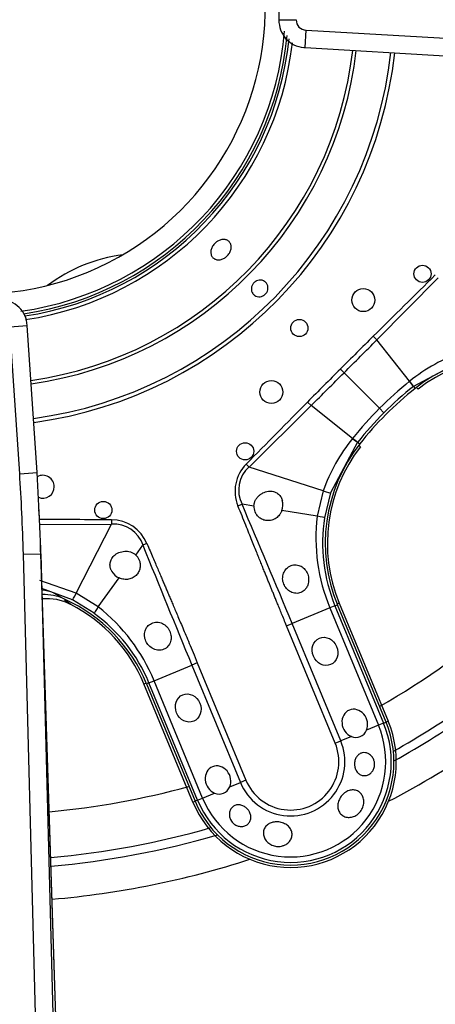
# Model space of a CAD drawing. Units: inches. Extents: x 0.2 to 79.3, y 0.3 to 68.7.
# Drawn here: x 30.1 to 31.5, y 46.9 to 50.3 of the extents above; entities that cross this region are included whole.
import ezdxf
from ezdxf.lldxf.tags import DXFTag

# ---------------------------------------------------------------- set-up
doc = ezdxf.new("R2010")
doc.units = ezdxf.units.IN
doc.header["$MEASUREMENT"] = 0
for name, color, linetype in [('700034-0', 7, 'Continuous'), ('700035-0', 7, 'Continuous'), ('700129-2', 7, 'Continuous'), ('700200-0', 7, 'Continuous'), ('700288-1', 7, 'Continuous'), ('Default', 7, 'Continuous')]:
    doc.layers.add(name, color=color, linetype=linetype)
tags = doc.linetypes.add('PHANTOM2', pattern=[1.25, 0.625, -0.125, 0.125, -0.125, 0.125, -0.125]).pattern_tags.tags
tags[14:15] = [DXFTag(74, 4), DXFTag(75, 0), DXFTag(340, '0'), DXFTag(46, 0.0), DXFTag(50, 0.0), DXFTag(44, 0.0), DXFTag(45, 0.0)]
tags[12:13] = [DXFTag(74, 4), DXFTag(75, 0), DXFTag(340, '0'), DXFTag(46, 0.0), DXFTag(50, 0.0), DXFTag(44, 0.0), DXFTag(45, 0.0)]
tags[10:11] = [DXFTag(74, 4), DXFTag(75, 0), DXFTag(340, '0'), DXFTag(46, 0.0), DXFTag(50, 0.0), DXFTag(44, 0.0), DXFTag(45, 0.0)]
tags[8:9] = [DXFTag(74, 4), DXFTag(75, 0), DXFTag(340, '0'), DXFTag(46, 0.0), DXFTag(50, 0.0), DXFTag(44, 0.0), DXFTag(45, 0.0)]
tags[6:7] = [DXFTag(74, 4), DXFTag(75, 0), DXFTag(340, '0'), DXFTag(46, 0.0), DXFTag(50, 0.0), DXFTag(44, 0.0), DXFTag(45, 0.0)]
tags[4:5] = [DXFTag(74, 4), DXFTag(75, 0), DXFTag(340, '0'), DXFTag(46, 0.0), DXFTag(50, 0.0), DXFTag(44, 0.0), DXFTag(45, 0.0)]

# ---------------------------------------------------------------- blocks, each defined once
blk = doc.blocks.new('SE1')
at = {"layer": '700034-0', "color": 7, "linetype": 'PHANTOM2'}
for p, q in [((31.4358, 49.0235), (31.4309, 49.0298)), ((31.2379, 48.8256), (31.2316, 48.8305)), ((30.2422, 48.2835), (30.2203, 48.2986)), ((31.1651, 48.2887), (31.1578, 48.2856)), ((30.4938, 48.0106), (30.5012, 48.0137)), ((31.3334, 47.8825), (31.326, 47.8794)), ((30.6621, 47.6044), (30.6695, 47.6075))]:
    blk.add_line(p, q, dxfattribs=at)
at = {"layer": '700034-0', "color": 7, "linetype": 'Continuous'}
for p, q in [((30.2422, 48.2835), (30.2409, 48.2842)), ((31.1651, 48.2887), (31.3334, 47.8825)), ((30.6621, 47.6044), (30.4938, 48.0106))]:
    blk.add_line(p, q, dxfattribs=at)
for centre, radius, start, end in [((29.9227, 50.3387), 0.9882, 221.874, 3.1238), ((29.9227, 50.3387), 1.0576, 278.0318, 355.3805), ((31.7668, 48.599), 0.5383, 67.5, 127.9401), ((31.6624, 48.4946), 0.5383, 142.0599, 202.5), ((30.1605, 48.1263), 0.1772, 62.9995, 95.2525), ((29.9965, 47.8046), 0.5383, 22.5, 62.8472), ((30.9977, 47.7435), 0.3633, 202.5, 22.5)]:
    blk.add_arc(centre, radius, start, end, dxfattribs=at)
at = {"layer": '700035-0', "color": 7, "linetype": 'PHANTOM2'}
for p, q in [((31.2943, 49.1931), (31.5054, 49.4061)), ((31.282, 49.2055), (31.2943, 49.1931)), ((31.4068, 49.0505), (31.2943, 49.1931)), ((31.5946, 49.1262), (31.4204, 49.0333)), ((31.1688, 49.0927), (31.1815, 49.0799)), ((31.3035, 48.9579), (31.1815, 49.0799)), ((31.4071, 49.0507), (31.4068, 49.0505)), ((31.4204, 49.0333), (31.4202, 49.0331)), ((31.4204, 49.0333), (31.4261, 49.0261)), ((30.8554, 48.7561), (31.0683, 48.9671)), ((31.0559, 48.9794), (31.0683, 48.9671)), ((31.2109, 48.8546), (31.0683, 48.9671)), ((31.3186, 48.9428), (31.3035, 48.9579)), ((31.2282, 48.841), (31.1353, 48.6669)), ((31.2109, 48.8546), (31.2107, 48.8543)), ((31.2284, 48.8413), (31.2282, 48.841)), ((31.2282, 48.841), (31.2353, 48.8353)), ((30.8451, 48.7662), (30.8554, 48.7561)), ((31.1099, 48.674), (30.8554, 48.7561)), ((31.1099, 48.674), (31.0892, 48.5869)), ((31.1353, 48.6669), (31.1148, 48.5815)), ((30.8167, 48.6227), (30.8308, 48.6284)), ((30.8718, 48.6218), (30.8308, 48.6284)), ((31.0892, 48.5869), (30.9676, 48.6064)), ((30.1341, 48.559), (30.3824, 48.5601)), ((30.2605, 48.3221), (30.3824, 48.5601)), ((30.3825, 48.5745), (30.3824, 48.5601)), ((30.4657, 48.4536), (30.49, 48.4872)), ((30.504, 48.4932), (30.49, 48.4872)), ((30.2605, 48.3221), (30.1356, 48.3658)), ((30.3367, 48.2752), (30.4088, 48.3749)), ((30.2475, 48.2992), (30.1431, 48.3384)), ((30.1833, 48.3238), (30.2226, 48.3012)), ((30.3367, 48.2752), (30.2605, 48.3221)), ((30.3224, 48.2533), (30.2475, 48.2992)), ((31.1503, 48.2794), (31.1588, 48.283)), ((31.1329, 48.2722), (31.003, 48.2184)), ((31.1503, 48.2794), (31.1329, 48.2722)), ((31.1329, 48.2722), (31.3, 47.8687)), ((31.1503, 48.2794), (31.3174, 47.8759)), ((30.984, 48.2106), (31.003, 48.2184)), ((31.1701, 47.8149), (31.003, 48.2184)), ((31.1512, 47.807), (30.984, 48.2106)), ((30.6771, 48.0834), (30.6582, 48.0756)), ((30.6771, 48.0834), (30.8443, 47.6799)), ((30.5283, 48.0218), (30.6582, 48.0756)), ((30.6582, 48.0756), (30.8253, 47.672)), ((30.5109, 48.0146), (30.5023, 48.011)), ((30.5109, 48.0146), (30.5283, 48.0218)), ((30.678, 47.611), (30.5109, 48.0146)), ((30.6954, 47.6182), (30.5283, 48.0218)), ((31.3174, 47.8759), (31.3, 47.8687)), ((31.3174, 47.8759), (31.326, 47.8794)), ((31.3, 47.8687), (31.2588, 47.8516)), ((31.1512, 47.807), (31.1701, 47.8149)), ((31.2069, 47.8301), (31.1701, 47.8149)), ((30.7886, 47.6568), (30.8253, 47.672)), ((30.8443, 47.6799), (30.8253, 47.672)), ((30.678, 47.611), (30.6695, 47.6075)), ((30.678, 47.611), (30.6954, 47.6182)), ((30.6954, 47.6182), (30.7367, 47.6353))]:
    blk.add_line(p, q, dxfattribs=at)
at = {"layer": '700035-0', "color": 7, "linetype": 'Continuous'}
for p, q in [((30.2226, 48.3012), (30.2202, 48.3023)), ((31.326, 47.8794), (31.1588, 48.283)), ((30.5023, 48.011), (30.6695, 47.6075))]:
    blk.add_line(p, q, dxfattribs=at)
for centre, radius in [((31.4513, 49.42), 0.0295), ((31.2477, 49.3296), 0.0394), ((31.0279, 49.2335), 0.0295), ((30.9318, 49.0137), 0.0394), ((30.8414, 48.8101), 0.0295), ((30.354, 48.6082), 0.0295)]:
    blk.add_circle(centre, radius, dxfattribs=at)
for centre, radius, start, end in [((29.9227, 50.3387), 1.0679, 278.4333, 354.6312), ((31.7675, 48.5934), 0.5512, 67.5, 128.2728), ((32.1394, 48.122), 1.1516, 128.2728, 141.7272), ((31.6681, 48.4939), 0.5512, 141.7272, 202.5), ((30.1461, 48.6883), 0.0394, 0, 119.1517), ((30.1461, 48.6883), 0.0394, 247.5, 0), ((30.9207, 48.6207), 0.049, 178.7422, 201.789), ((30.9139, 48.6267), 0.0574, 339.307, 14.9713), ((30.4319, 48.4182), 0.049, 23.211, 46.2578), ((30.4326, 48.4274), 0.0577, 210.1008, 245.6209), ((30.1472, 48.1409), 0.1772, 65.6643, 91.1073), ((29.9931, 47.8001), 0.5512, 22.5, 65.3887), ((30.9977, 47.7435), 0.3553, 202.5, 22.5), ((31.2223, 47.8664), 0.0394, 247.0188, 337.9812), ((30.752, 47.6716), 0.0394, 247.0187, 337.9813)]:
    blk.add_arc(centre, radius, start, end, dxfattribs=at)
at = {"layer": '700035-0', "color": 7, "linetype": 'PHANTOM2'}
for centre, radius, start, end in [((29.9227, 50.3387), 1.0757, 278.629, 354.082), ((29.9227, 50.3387), 1.0886, 278.6484, 353.3803), ((29.9227, 50.3387), 1.2978, 278.0839, 353.3122), ((29.9227, 50.3387), 1.3097, 278.0452, 353.3427), ((29.9227, 50.3387), 1.4285, 277.6925, 353.6208), ((29.9227, 50.3387), 1.442, 277.6562, 353.6494), ((85.983, -5.9247), 77.6629, 134.554878, 134.776086), ((61.5557, 18.7017), 42.9765, 134.78305, 134.9962), ((-11.3317, 91.5902), 60.1207, 315.00194, 315.154249), ((31.793, 48.5722), 0.6147, 109.5293, 128.8783), ((61.4041, 18.8608), 42.7568, 135.00325, 135.21749), ((-11.3396, 91.604), 60.136, 314.84577, 314.998041), ((32.204, 48.0576), 1.2733, 128.7578, 135.0044), ((32.137, 48.1244), 1.1573, 128.27, 134.9998), ((31.029, 48.7482), 0.4839, 36.0671, 38.667), ((87.1108, -6.6355), 78.963, 135.225735, 135.443301), ((32.2038, 48.0575), 1.2732, 134.9954, 141.2423), ((32.137, 48.1244), 1.1573, 135.0002, 141.73), ((31.6892, 48.4685), 0.6147, 141.1218, 160.4706), ((31.5018, 49.2175), 0.4651, 231.2804, 233.9855), ((30.9389, 48.673), 0.1321, 135.2007, 202.401), ((30.9274, 48.6766), 0.108, 132.2016, 206.5197), ((-18.7561, 27.5616), 53.8764, 22.54508, 23.01795), ((31.7055, 48.5121), 0.6208, 173.0851, 202.7315), ((29.7791, -29.0861), 77.6629, 89.554878, 89.739048), ((30.3889, 48.4527), 0.1077, 18.8783, 93.4827), ((31.6667, 48.4932), 0.5589, 170.9161, 202.4883), ((88.9173, 72.1074), 63.0211, 202.011855, 202.416113), ((29.9945, 47.8006), 0.5589, 22.511, 54.0846), ((29.9535, 47.7864), 0.6211, 22.2735, 51.9099), ((30.9977, 47.7435), 0.346, 202.5, 22.5), ((30.9977, 47.7435), 0.3272, 202.5, 22.5), ((30.9977, 47.7435), 0.1866, 202.5, 22.5), ((30.9977, 47.7435), 0.1661, 202.5, 22.5)]:
    blk.add_arc(centre, radius, start, end, dxfattribs=at)
for centre, major_axis, ratio, start_param, end_param in [((31.3961, 49.0642), (0.0244, -0.0309), 0.010766, 0.034909, 1.113336), ((31.1973, 48.8654), (0.0309, -0.0244), 0.010766, -1.113336, -0.034909), ((31.0978, 48.679), (0.0375, -0.0121), 0.029709, 5.049484, 6.248263), ((31.0759, 48.5876), (0.0389, -0.0062), 0.036519, 0.03493, 1.228488), ((30.379, 48.4369), (-0.0646, -0.1224), 0.974535, 2.466907, 3.612464), ((30.1228, 48.1574), (0.0911, 0.1519), 0.983619, 0.194836, 0.430328), ((30.2654, 48.3342), (-0.0179, -0.0351), 0.029709, 0.034922, 1.233701), ((30.3455, 48.2851), (-0.0231, -0.0319), 0.036519, 5.054697, 6.248255)]:
    blk.add_ellipse(centre, major_axis=major_axis, ratio=ratio, start_param=start_param, end_param=end_param, dxfattribs=at)
at = {"layer": '700035-0', "color": 7, "linetype": 'Continuous'}
for centre, major_axis in [((31.1161, 48.1227), (-0.0188, 0.0455)), ((30.6459, 47.928), (0.0188, -0.0455))]:
    blk.add_ellipse(centre, major_axis=major_axis, ratio=0.877809, dxfattribs=at)
for centre in [(31.2185, 47.8754), (30.7483, 47.6806)]:
    blk.add_ellipse(centre, major_axis=(0.0188, -0.0455), ratio=0.877809, start_param=0.707483, end_param=5.575702, dxfattribs=at)
for points, knots in [([(30.7705, 49.4741), (30.7668, 49.4719), (30.7628, 49.4702), (30.7588, 49.4691), (30.7549, 49.4681), (30.7509, 49.4677), (30.7472, 49.468), (30.7434, 49.4683), (30.7399, 49.4692), (30.7368, 49.4708), (30.7337, 49.4723), (30.7309, 49.4745), (30.7288, 49.4771), (30.7267, 49.4798), (30.7252, 49.4829), (30.7243, 49.4864), (30.7234, 49.4898), (30.7232, 49.4936), (30.7236, 49.4975), (30.7241, 49.5013), (30.7252, 49.5053), (30.7269, 49.5092), (30.7286, 49.513), (30.7309, 49.5168), (30.7337, 49.5202), (30.7365, 49.5236), (30.7397, 49.5267), (30.7433, 49.5293), (30.7444, 49.5301), (30.7455, 49.5309), (30.7467, 49.5316), (30.7503, 49.5339), (30.7543, 49.5356), (30.7582, 49.5367), (30.7621, 49.5378), (30.7661, 49.5382), (30.7698, 49.538), (30.7735, 49.5377), (30.777, 49.5368), (30.7801, 49.5353), (30.7831, 49.5338), (30.7859, 49.5316), (30.788, 49.5289), (30.7901, 49.5263), (30.7917, 49.5231), (30.7926, 49.5196), (30.7935, 49.5162), (30.7938, 49.5123), (30.7934, 49.5084), (30.793, 49.5045), (30.7919, 49.5005), (30.7902, 49.4966), (30.7885, 49.4927), (30.7862, 49.4889), (30.7835, 49.4855), (30.7807, 49.4821), (30.7774, 49.4789), (30.7739, 49.4764), (30.7728, 49.4756), (30.7716, 49.4748), (30.7705, 49.4741)], [0, 0, 0, 0, 0.05371, 0.05371, 0.05371, 0.10742, 0.10742, 0.10742, 0.161133, 0.161133, 0.161133, 0.21484, 0.21484, 0.21484, 0.268537, 0.268537, 0.268537, 0.322236, 0.322236, 0.322236, 0.375947, 0.375947, 0.375947, 0.42966, 0.42966, 0.42966, 0.483362, 0.483362, 0.483362, 0.5, 0.5, 0.5, 0.55371, 0.55371, 0.55371, 0.60742, 0.60742, 0.60742, 0.661134, 0.661134, 0.661134, 0.71484, 0.71484, 0.71484, 0.768536, 0.768536, 0.768536, 0.822237, 0.822237, 0.822237, 0.875948, 0.875948, 0.875948, 0.92966, 0.92966, 0.92966, 0.983363, 0.983363, 0.983363, 1, 1, 1, 1]), ([(30.9023, 49.344), (30.8993, 49.3426), (30.8961, 49.3417), (30.8929, 49.3414), (30.8897, 49.341), (30.8864, 49.3412), (30.8833, 49.342), (30.8802, 49.3427), (30.8773, 49.344), (30.8747, 49.3457), (30.8721, 49.3474), (30.8698, 49.3496), (30.868, 49.3522), (30.8662, 49.3547), (30.8648, 49.3576), (30.8639, 49.3606), (30.8631, 49.3636), (30.8628, 49.3669), (30.863, 49.3701), (30.8632, 49.3733), (30.864, 49.3765), (30.8653, 49.3796), (30.8665, 49.3826), (30.8683, 49.3854), (30.8705, 49.3879), (30.8727, 49.3904), (30.8753, 49.3926), (30.8781, 49.3943), (30.879, 49.3948), (30.8799, 49.3953), (30.8809, 49.3957), (30.8838, 49.3971), (30.8871, 49.398), (30.8903, 49.3984), (30.8935, 49.3987), (30.8967, 49.3985), (30.8998, 49.3978), (30.9029, 49.397), (30.9058, 49.3958), (30.9084, 49.3941), (30.911, 49.3923), (30.9133, 49.3901), (30.9151, 49.3876), (30.9169, 49.3851), (30.9183, 49.3822), (30.9192, 49.3791), (30.92, 49.3761), (30.9204, 49.3728), (30.9201, 49.3696), (30.9199, 49.3664), (30.9191, 49.3632), (30.9179, 49.3602), (30.9166, 49.3571), (30.9148, 49.3543), (30.9126, 49.3518), (30.9105, 49.3493), (30.9079, 49.3471), (30.905, 49.3454), (30.9041, 49.3449), (30.9032, 49.3444), (30.9023, 49.344)], [0, 0, 0, 0, 0.05371, 0.05371, 0.05371, 0.107419, 0.107419, 0.107419, 0.161129, 0.161129, 0.161129, 0.214838, 0.214838, 0.214838, 0.268546, 0.268546, 0.268546, 0.322254, 0.322254, 0.322254, 0.375964, 0.375964, 0.375964, 0.429674, 0.429674, 0.429674, 0.483382, 0.483382, 0.483382, 0.5, 0.5, 0.5, 0.55371, 0.55371, 0.55371, 0.607419, 0.607419, 0.607419, 0.661129, 0.661129, 0.661129, 0.714838, 0.714838, 0.714838, 0.768546, 0.768546, 0.768546, 0.822254, 0.822254, 0.822254, 0.875964, 0.875964, 0.875964, 0.929674, 0.929674, 0.929674, 0.983382, 0.983382, 0.983382, 1, 1, 1, 1]), ([(30.8718, 48.6218), (30.8718, 48.6232), (30.872, 48.626), (30.8727, 48.6302), (30.8738, 48.6343), (30.8759, 48.6401), (30.8796, 48.647), (30.8858, 48.6549), (30.8934, 48.6616), (30.9051, 48.6688), (30.9206, 48.6738), (30.9361, 48.673), (30.9467, 48.6693), (30.9532, 48.6654), (30.9588, 48.6607), (30.9633, 48.6551), (30.967, 48.6487), (30.9686, 48.6439), (30.9694, 48.6415)], [0, 0, 0, 0, 0.029474, 0.059101, 0.089108, 0.11971, 0.188373, 0.255987, 0.332032, 0.405401, 0.549556, 0.679557, 0.737366, 0.793474, 0.844261, 0.894434, 0.947425, 1, 1, 1, 1]), ([(30.9676, 48.6064), (30.9671, 48.6051), (30.9661, 48.6025), (30.9642, 48.5987), (30.962, 48.5951), (30.9588, 48.5907), (30.9543, 48.5856), (30.948, 48.5804), (30.9409, 48.5763), (30.9305, 48.5724), (30.9173, 48.571), (30.9026, 48.5743), (30.8924, 48.5802), (30.8857, 48.5862), (30.8815, 48.5912), (30.8779, 48.5966), (30.8761, 48.6006), (30.8753, 48.6025)], [0, 0, 0, 0, 0.034383, 0.06854, 0.102706, 0.137101, 0.204991, 0.273225, 0.343312, 0.413974, 0.557775, 0.680032, 0.790991, 0.844364, 0.897533, 0.948733, 1, 1, 1, 1]), ([(30.3827, 48.3985), (30.3822, 48.3996), (30.381, 48.4019), (30.3795, 48.4053), (30.3784, 48.4089), (30.3773, 48.4136), (30.3767, 48.4196), (30.3773, 48.4269), (30.3792, 48.4342), (30.384, 48.4443), (30.3944, 48.4558), (30.4089, 48.4633), (30.4222, 48.4664), (30.4324, 48.467), (30.4423, 48.4659), (30.4503, 48.4635), (30.4567, 48.4604), (30.4615, 48.4573), (30.4643, 48.4548), (30.4657, 48.4536)], [0, 0, 0, 0, 0.026388, 0.05263, 0.078977, 0.105687, 0.155859, 0.206662, 0.262754, 0.320562, 0.450544, 0.594679, 0.668088, 0.744058, 0.811657, 0.880325, 0.920971, 0.960688, 1, 1, 1, 1]), ([(30.4769, 48.4375), (30.4774, 48.4362), (30.4785, 48.4335), (30.4796, 48.4294), (30.4806, 48.4244), (30.481, 48.4185), (30.4805, 48.4096), (30.4774, 48.3982), (30.4694, 48.3854), (30.4591, 48.3771), (30.449, 48.3725), (30.4411, 48.3705), (30.4329, 48.3696), (30.4248, 48.3701), (30.4166, 48.3717), (30.4114, 48.3739), (30.4088, 48.3749)], [0, 0, 0, 0, 0.034266, 0.068374, 0.102588, 0.155783, 0.209201, 0.32027, 0.442642, 0.586598, 0.65718, 0.727217, 0.795348, 0.863163, 0.931588, 1, 1, 1, 1]), ([(30.9744, 48.3538), (30.9733, 48.3568), (30.9713, 48.3627), (30.9698, 48.3755), (30.9723, 48.3917), (30.9826, 48.4081), (30.9985, 48.4186), (31.0169, 48.4211), (31.0341, 48.416), (31.0458, 48.4065), (31.0529, 48.3965), (31.0554, 48.3908), (31.0566, 48.3879)], [0, 0, 0, 0, 0.059678, 0.120094, 0.245034, 0.375676, 0.512403, 0.644229, 0.764515, 0.88034, 0.940306, 1, 1, 1, 1]), ([(31.0566, 48.3879), (31.0575, 48.385), (31.0592, 48.3792), (31.0605, 48.3664), (31.0586, 48.3541), (31.0534, 48.3426), (31.0481, 48.3352), (31.041, 48.3289), (31.0306, 48.3231), (31.0157, 48.3207), (30.9979, 48.3257), (30.9856, 48.3356), (30.9782, 48.3456), (30.9756, 48.3511), (30.9744, 48.3538)], [0, 0, 0, 0, 0.057489, 0.114877, 0.245821, 0.296714, 0.372024, 0.437433, 0.502836, 0.634272, 0.761653, 0.884574, 0.942297, 1, 1, 1, 1]), ([(30.5005, 48.1575), (30.4993, 48.1604), (30.4969, 48.1662), (30.4949, 48.1783), (30.4964, 48.1933), (30.505, 48.209), (30.5195, 48.2201), (30.538, 48.2242), (30.557, 48.2199), (30.5703, 48.2103), (30.5784, 48.2002), (30.5812, 48.1944), (30.5826, 48.1916)], [0, 0, 0, 0, 0.059928, 0.120141, 0.236481, 0.354896, 0.484626, 0.621606, 0.75288, 0.877328, 0.939013, 1, 1, 1, 1]), ([(30.5826, 48.1916), (30.5837, 48.1888), (30.5858, 48.1832), (30.5876, 48.171), (30.5859, 48.1554), (30.5771, 48.1392), (30.5625, 48.1284), (30.5445, 48.1253), (30.526, 48.1299), (30.5128, 48.1396), (30.5046, 48.1495), (30.5019, 48.1549), (30.5005, 48.1575)], [0, 0, 0, 0, 0.057082, 0.114188, 0.235615, 0.363029, 0.495654, 0.627651, 0.754559, 0.885276, 0.942583, 1, 1, 1, 1]), ([(31.2188, 47.7244), (31.2178, 47.7286), (31.2174, 47.7331), (31.2176, 47.7375), (31.2178, 47.7419), (31.2186, 47.7464), (31.22, 47.7505), (31.2213, 47.7545), (31.2233, 47.7583), (31.2257, 47.7616), (31.228, 47.7648), (31.2309, 47.7676), (31.2341, 47.7697), (31.2372, 47.7718), (31.2407, 47.7733), (31.2443, 47.7741), (31.248, 47.7749), (31.2518, 47.7749), (31.2556, 47.7743), (31.2594, 47.7736), (31.2633, 47.7722), (31.2668, 47.7702), (31.2705, 47.768), (31.2739, 47.7651), (31.2768, 47.7617), (31.2796, 47.7583), (31.282, 47.7542), (31.2837, 47.7499), (31.2842, 47.7485), (31.2847, 47.7471), (31.2851, 47.7456), (31.2862, 47.7415), (31.2867, 47.7372), (31.2865, 47.7329), (31.2864, 47.7286), (31.2855, 47.7243), (31.2841, 47.7203), (31.2827, 47.7164), (31.2807, 47.7127), (31.2783, 47.7095), (31.2758, 47.7063), (31.2728, 47.7035), (31.2696, 47.7013), (31.2663, 47.6991), (31.2626, 47.6975), (31.2589, 47.6965), (31.255, 47.6956), (31.251, 47.6954), (31.2472, 47.6959), (31.2432, 47.6964), (31.2394, 47.6978), (31.2359, 47.6998), (31.2324, 47.7019), (31.2292, 47.7047), (31.2266, 47.708), (31.224, 47.7112), (31.2218, 47.7151), (31.2203, 47.7193), (31.2197, 47.7209), (31.2192, 47.7227), (31.2188, 47.7244)], [0, 0, 0, 0, 0.052865, 0.052865, 0.052865, 0.105765, 0.105765, 0.105765, 0.158156, 0.158156, 0.158156, 0.209851, 0.209851, 0.209851, 0.261401, 0.261401, 0.261401, 0.313993, 0.313993, 0.313993, 0.368689, 0.368689, 0.368689, 0.42541, 0.42541, 0.42541, 0.482539, 0.482539, 0.482539, 0.500667, 0.500667, 0.500667, 0.551926, 0.551926, 0.551926, 0.603256, 0.603256, 0.603256, 0.653699, 0.653699, 0.653699, 0.704565, 0.704565, 0.704565, 0.757182, 0.757182, 0.757182, 0.811809, 0.811809, 0.811809, 0.867624, 0.867624, 0.867624, 0.923379, 0.923379, 0.923379, 0.978311, 0.978311, 0.978311, 1, 1, 1, 1]), ([(31.1879, 47.6392), (31.1925, 47.6421), (31.1974, 47.6442), (31.2024, 47.6454), (31.2073, 47.6466), (31.2124, 47.6469), (31.2172, 47.6462), (31.222, 47.6455), (31.2266, 47.6439), (31.2307, 47.6414), (31.2346, 47.639), (31.2382, 47.6358), (31.2411, 47.6319), (31.2439, 47.6281), (31.2461, 47.6236), (31.2475, 47.6189), (31.249, 47.614), (31.2496, 47.6088), (31.2494, 47.6035), (31.2492, 47.5982), (31.2481, 47.5927), (31.2462, 47.5876), (31.2444, 47.5823), (31.2416, 47.5773), (31.2382, 47.5729), (31.2348, 47.5684), (31.2307, 47.5645), (31.2262, 47.5613), (31.2248, 47.5603), (31.2233, 47.5594), (31.2218, 47.5585), (31.2171, 47.5559), (31.212, 47.554), (31.2069, 47.553), (31.2018, 47.552), (31.1966, 47.5519), (31.1917, 47.5527), (31.1868, 47.5535), (31.1822, 47.5551), (31.1781, 47.5576), (31.174, 47.56), (31.1704, 47.5632), (31.1675, 47.567), (31.1647, 47.5707), (31.1626, 47.5752), (31.1613, 47.5799), (31.1601, 47.5846), (31.1597, 47.5897), (31.1601, 47.5948), (31.1605, 47.6), (31.1618, 47.6052), (31.1638, 47.6103), (31.1658, 47.6152), (31.1686, 47.6201), (31.1719, 47.6245), (31.1752, 47.6288), (31.1791, 47.6328), (31.1833, 47.6361), (31.1848, 47.6372), (31.1863, 47.6383), (31.1879, 47.6392)], [0, 0, 0, 0, 0.054712, 0.054712, 0.054712, 0.109469, 0.109469, 0.109469, 0.163482, 0.163482, 0.163482, 0.216217, 0.216217, 0.216217, 0.268566, 0.268566, 0.268566, 0.321483, 0.321483, 0.321483, 0.375248, 0.375248, 0.375248, 0.429506, 0.429506, 0.429506, 0.48373, 0.48373, 0.48373, 0.500815, 0.500815, 0.500815, 0.554387, 0.554387, 0.554387, 0.607962, 0.607962, 0.607962, 0.66149, 0.66149, 0.66149, 0.715014, 0.715014, 0.715014, 0.76853, 0.76853, 0.76853, 0.822004, 0.822004, 0.822004, 0.875306, 0.875306, 0.875306, 0.928337, 0.928337, 0.928337, 0.98154, 0.98154, 0.98154, 1, 1, 1, 1]), ([(30.793, 47.5418), (30.7907, 47.5457), (30.7891, 47.55), (30.7882, 47.5542), (30.7873, 47.5585), (30.7871, 47.5629), (30.7876, 47.567), (30.7881, 47.5713), (30.7894, 47.5754), (30.7913, 47.5791), (30.7932, 47.5828), (30.7958, 47.5861), (30.7989, 47.5887), (30.802, 47.5912), (30.8056, 47.5932), (30.8095, 47.5943), (30.8132, 47.5954), (30.8172, 47.5958), (30.8213, 47.5954), (30.8252, 47.5951), (30.8293, 47.594), (30.8331, 47.5924), (30.837, 47.5908), (30.8407, 47.5885), (30.8441, 47.5858), (30.8474, 47.5831), (30.8505, 47.5799), (30.853, 47.5764), (30.8537, 47.5755), (30.8543, 47.5746), (30.8549, 47.5737), (30.8572, 47.5699), (30.859, 47.5658), (30.86, 47.5618), (30.8611, 47.5577), (30.8614, 47.5535), (30.8611, 47.5496), (30.8607, 47.5456), (30.8596, 47.5417), (30.8579, 47.5382), (30.8561, 47.5347), (30.8537, 47.5315), (30.8507, 47.5288), (30.8476, 47.5262), (30.844, 47.5241), (30.8401, 47.5227), (30.8362, 47.5214), (30.8319, 47.5207), (30.8275, 47.5208), (30.8233, 47.5208), (30.819, 47.5217), (30.8149, 47.5232), (30.8109, 47.5246), (30.8071, 47.5268), (30.8037, 47.5294), (30.8004, 47.532), (30.7974, 47.5352), (30.795, 47.5386), (30.7943, 47.5396), (30.7936, 47.5407), (30.793, 47.5418)], [0, 0, 0, 0, 0.054837, 0.054837, 0.054837, 0.109555, 0.109555, 0.109555, 0.166067, 0.166067, 0.166067, 0.223252, 0.223252, 0.223252, 0.278934, 0.278934, 0.278934, 0.332207, 0.332207, 0.332207, 0.383933, 0.383933, 0.383933, 0.435483, 0.435483, 0.435483, 0.487625, 0.487625, 0.487625, 0.50069, 0.50069, 0.50069, 0.554588, 0.554588, 0.554588, 0.608448, 0.608448, 0.608448, 0.662882, 0.662882, 0.662882, 0.718214, 0.718214, 0.718214, 0.774124, 0.774124, 0.774124, 0.829532, 0.829532, 0.829532, 0.883139, 0.883139, 0.883139, 0.934595, 0.934595, 0.934595, 0.984967, 0.984967, 0.984967, 1, 1, 1, 1]), ([(30.9701, 47.4542), (30.9649, 47.4528), (30.9593, 47.4521), (30.9537, 47.4523), (30.9482, 47.4525), (30.9426, 47.4536), (30.9374, 47.4554), (30.9321, 47.4572), (30.9271, 47.4599), (30.9228, 47.4632), (30.9184, 47.4664), (30.9146, 47.4704), (30.9116, 47.4747), (30.9087, 47.479), (30.9065, 47.4838), (30.9053, 47.4886), (30.9041, 47.4933), (30.9038, 47.4982), (30.9045, 47.5029), (30.9051, 47.5075), (30.9066, 47.512), (30.909, 47.516), (30.9113, 47.52), (30.9145, 47.5236), (30.9183, 47.5266), (30.9221, 47.5296), (30.9267, 47.532), (30.9315, 47.5337), (30.9333, 47.5343), (30.9351, 47.5349), (30.9369, 47.5353), (30.9421, 47.5365), (30.9478, 47.537), (30.9533, 47.5367), (30.9589, 47.5364), (30.9645, 47.5354), (30.9698, 47.5336), (30.975, 47.5319), (30.98, 47.5294), (30.9843, 47.5264), (30.9885, 47.5235), (30.9923, 47.5199), (30.9952, 47.5159), (30.9981, 47.512), (31.0003, 47.5075), (31.0015, 47.503), (31.0028, 47.4984), (31.0031, 47.4936), (31.0025, 47.4889), (31.0019, 47.4842), (31.0004, 47.4796), (30.998, 47.4753), (30.9956, 47.4711), (30.9923, 47.4672), (30.9884, 47.4639), (30.9845, 47.4606), (30.9799, 47.4578), (30.975, 47.4559), (30.9734, 47.4553), (30.9717, 47.4547), (30.9701, 47.4542)], [0, 0, 0, 0, 0.053887, 0.053887, 0.053887, 0.107758, 0.107758, 0.107758, 0.161867, 0.161867, 0.161867, 0.216171, 0.216171, 0.216171, 0.270207, 0.270207, 0.270207, 0.32346, 0.32346, 0.32346, 0.375931, 0.375931, 0.375931, 0.428391, 0.428391, 0.428391, 0.481854, 0.481854, 0.481854, 0.500783, 0.500783, 0.500783, 0.555041, 0.555041, 0.555041, 0.609353, 0.609353, 0.609353, 0.662872, 0.662872, 0.662872, 0.715887, 0.715887, 0.715887, 0.769078, 0.769078, 0.769078, 0.822503, 0.822503, 0.822503, 0.876008, 0.876008, 0.876008, 0.92953, 0.92953, 0.92953, 0.983053, 0.983053, 0.983053, 1, 1, 1, 1])]:
    blk.add_open_spline(points, degree=3, knots=knots, dxfattribs=at)
at = {"layer": '700035-0', "color": 7, "linetype": 'PHANTOM2'}
for points in [[(30.984, 48.2106), (30.9809, 48.2181), (30.975, 48.2324), (30.9669, 48.252), (30.9596, 48.2698), (30.9529, 48.2862), (30.9468, 48.3011), (30.9412, 48.3149), (30.936, 48.3277), (30.9311, 48.3397), (30.9263, 48.3514), (30.9213, 48.3638), (30.916, 48.377), (30.9102, 48.3911), (30.9041, 48.4063), (30.8975, 48.4227), (30.8903, 48.4404), (30.8826, 48.4597), (30.8741, 48.4806), (30.8649, 48.5034), (30.8548, 48.5284), (30.8436, 48.5563), (30.8311, 48.5873), (30.8217, 48.6105), (30.8167, 48.6227)], [(30.504, 48.4932), (30.5077, 48.4845), (30.5147, 48.4678), (30.5243, 48.4451), (30.5331, 48.4245), (30.5412, 48.4056), (30.5485, 48.3883), (30.5553, 48.3724), (30.5615, 48.3576), (30.5674, 48.3438), (30.5731, 48.3304), (30.5791, 48.3162), (30.5856, 48.3009), (30.5926, 48.2845), (30.6002, 48.2667), (30.6084, 48.2473), (30.6173, 48.2263), (30.627, 48.2034), (30.6376, 48.1782), (30.6493, 48.1504), (30.6623, 48.1192), (30.672, 48.0958), (30.6771, 48.0834)]]:
    blk.add_open_spline(points, degree=3, dxfattribs=at)
at = {"layer": '700129-2', "color": 7, "linetype": 'Continuous'}
for p, q in [((30.9569, 50.4391), (30.9569, 50.2932)), ((31.0477, 50.1971), (31.5468, 50.1681)), ((30.1264, 48.7369), (30.0927, 49.242)), ((30.1357, 48.5539), (30.1264, 48.7369)), ((30.2122, 46.2201), (30.1376, 48.506))]:
    blk.add_line(p, q, dxfattribs=at)
at = {"layer": '700129-2', "color": 7, "linetype": 'PHANTOM2'}
for p, q in [((30.9569, 50.2932), (31.0169, 50.2932)), ((31.0477, 50.1971), (31.0511, 50.257)), ((31.0511, 50.257), (31.5503, 50.228)), ((30.0328, 49.2381), (30.0927, 49.242)), ((30.0665, 48.7329), (30.0328, 49.2381)), ((30.0665, 48.7329), (30.1264, 48.7369)), ((30.0791, 48.4563), (30.1388, 48.4579)), ((30.1695, 45.0017), (30.0791, 48.4563)), ((30.2118, 46.2194), (30.1388, 48.4579)), ((30.1388, 48.4579), (30.2293, 45.0032))]:
    blk.add_line(p, q, dxfattribs=at)
for centre, major_axis, ratio, start_param, end_param in [((31.0611, 50.3005), (0.0347, 0.0324), 0.842873, 2.474093, 3.817993), ((30.0377, 48.5027), (0.0178, -0.5452), 0.073328, 1.483294, 2.004331), ((30.0377, 48.5027), (-0.0179, 0.5496), 0.181854, 4.624886, 4.712389)]:
    blk.add_ellipse(centre, major_axis=major_axis, ratio=ratio, start_param=start_param, end_param=end_param, dxfattribs=at)
at = {"layer": '700129-2', "color": 7, "linetype": 'Continuous'}
blk.add_ellipse((30.0377, 48.5027), major_axis=(-0.0179, 0.5496), ratio=0.181854, start_param=4.712389, end_param=4.90336, dxfattribs=at)
for points, knots in [([(30.9569, 50.2932), (30.9581, 50.2801), (30.9606, 50.2583), (30.9798, 50.227), (31.0076, 50.2054), (31.0334, 50.1981), (31.0459, 50.1972), (31.0477, 50.1971)], [0, 0, 0, 0, 0.245965, 0.478846, 0.723911, 0.967637, 1, 1, 1, 1]), ([(30.0927, 49.242), (30.0907, 49.2549), (30.0868, 49.2764), (30.0657, 49.3064), (30.0365, 49.3261), (30.0106, 49.3318), (29.9982, 49.3319), (29.9967, 49.332)], [0, 0, 0, 0, 0.245754, 0.480196, 0.727117, 0.971522, 1, 1, 1, 1])]:
    blk.add_open_spline(points, degree=3, knots=knots, dxfattribs=at)
at = {"layer": '700200-0', "color": 7, "linetype": 'Continuous'}
blk.add_arc((30.4928, 48.9388), 0.5512, 97.4967, 126.816, dxfattribs=at)
at = {"layer": '700288-1', "color": 7, "linetype": 'PHANTOM2'}
for radius, start, end in [(2.7796, 300.0326, 311.4473), (2.9364, 299.3326, 311.546), (2.9663, 299.048, 311.5636), (3.0796, 297.4965, 311.6274), (2.7796, 275.2716, 285.3443), (2.9364, 275.0897, 286.0367), (2.9663, 275.0572, 286.3213), (3.0796, 274.9398, 287.8728)]:
    blk.add_arc((29.9127, 50.3391), radius, start, end, dxfattribs=at)

msp = doc.modelspace()

# ---------------------------------------------------------------- block references
at = {"layer": 'Default'}
msp.add_blockref('SE1', (0, 0), dxfattribs=at)

doc.saveas('drawing.dxf')
